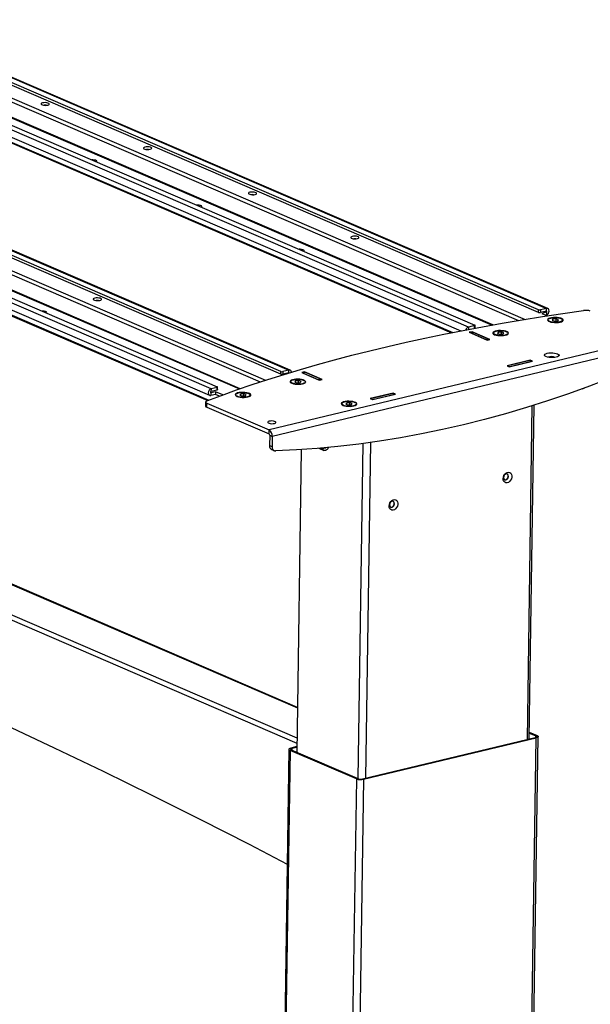
# Model space of a CAD drawing. Units: millimetres. Extents: x 5 to 292, y 5 to 205.
# Drawn here: x 251 to 268, y 80 to 108 of the extents above; entities that cross this region are included whole.
import ezdxf

# ---------------------------------------------------------------- set-up
doc = ezdxf.new("R2010")
doc.units = ezdxf.units.MM

msp = doc.modelspace()

# ---------------------------------------------------------------- linework, layer by layer
at = {"color": 8, "linetype": 'Continuous', "lineweight": 25}
for p, q in [((245.777, 108.072), (265.447, 99.594)), ((245.932, 108.121), (265.64, 99.626)), ((245.076, 107.915), (264.686, 99.462)), ((244.047, 107.657), (263.554, 99.249)), ((238.515, 106.342), (258.162, 97.874)), ((237.659, 106.137), (257.413, 97.622)), ((238.36, 106.294), (258.01, 97.824)), ((237.013, 105.714), (256.531, 97.301)), ((232.413, 99.933), (259.078, 88.439)), ((266.194, 99.852), (266.251, 99.828)), ((231.11, 99.62), (259.065, 87.57)), ((231.054, 99.496), (259.063, 87.423)), ((264.008, 99.403), (264.007, 99.337)), ((264.181, 99.37), (264.182, 99.445)), ((258.778, 98.074), (258.787, 98.07)), ((256.59, 97.511), (256.577, 97.517)), ((265.835, 97.134), (265.692, 87.53)), ((259.744, 95.916), (259.805, 95.89)), ((259.805, 95.89), (259.849, 95.925)), ((259.946, 95.934), (259.965, 95.928)), ((260.828, 86.395), (260.972, 96.05)), ((261.053, 86.417), (261.197, 96.081)), ((265.945, 87.591), (265.945, 87.631)), ((265.639, 66.206), (265.958, 87.574)), ((258.867, 87.214), (258.548, 65.829)), ((258.922, 87.268), (258.921, 87.216)), ((260.776, 86.391), (260.457, 65.006)), ((260.981, 86.38), (260.662, 65.01))]:
    msp.add_line(p, q, dxfattribs=at)
at = {"color": 7, "linetype": 'Continuous', "lineweight": 25}
for p, q in [((266.022, 99.827), (246.783, 108.12)), ((266.023, 99.903), (246.785, 108.195)), ((246.965, 108.255), (266.252, 99.941)), ((266.291, 99.939), (247.003, 108.252)), ((244.95, 107.755), (264.189, 99.463)), ((264.711, 99.467), (245.115, 107.913)), ((244.013, 107.649), (263.517, 99.241)), ((244.68, 107.53), (263.787, 99.294)), ((264.008, 99.403), (244.721, 107.717)), ((258.605, 98.049), (239.367, 106.341)), ((258.606, 98.124), (239.368, 106.417)), ((239.549, 106.476), (258.836, 98.163)), ((258.874, 98.16), (239.587, 106.474)), ((257.432, 97.629), (237.699, 106.135)), ((256.592, 97.625), (237.304, 105.938)), ((237.534, 105.977), (256.772, 97.684)), ((237.01, 105.692), (256.502, 97.29)), ((237.263, 105.752), (256.551, 97.438)), ((259.078, 88.453), (232.451, 99.93)), ((266.022, 99.827), (266.023, 99.903)), ((266.079, 99.9), (266.078, 99.824)), ((266.251, 99.866), (266.078, 99.824)), ((266.252, 99.941), (266.079, 99.9)), ((266.251, 99.828), (266.123, 99.797)), ((266.251, 99.828), (266.25, 99.752)), ((266.251, 99.866), (266.252, 99.941)), ((266.123, 99.797), (266.284, 99.728)), ((266.25, 99.752), (266.235, 99.749)), ((266.44, 99.63), (266.418, 99.6)), ((266.418, 99.6), (266.486, 99.578)), ((266.439, 99.593), (266.44, 99.63)), ((266.531, 99.637), (266.44, 99.63)), ((266.486, 99.578), (266.578, 99.585)), ((266.53, 99.581), (266.531, 99.637)), ((266.6, 99.615), (266.531, 99.637)), ((266.578, 99.585), (266.6, 99.615)), ((264.182, 99.445), (264.008, 99.403)), ((264.109, 99.271), (264.03, 99.252)), ((264.03, 99.252), (264.546, 99.029)), ((264.075, 99.234), (264.138, 99.249)), ((264.625, 99.048), (264.109, 99.271)), ((264.109, 99.242), (264.109, 99.271)), ((264.58, 99.059), (264.138, 99.249)), ((264.196, 99.379), (264.197, 99.455)), ((264.862, 99.251), (264.84, 99.221)), ((264.953, 99.259), (264.862, 99.251)), ((264.862, 99.214), (264.862, 99.251)), ((265.022, 99.236), (264.953, 99.259)), ((264.953, 99.203), (264.953, 99.259)), ((269.308, 99.089), (258.263, 96.44)), ((264.075, 99.234), (264.075, 99.233)), ((264.075, 99.234), (264.517, 99.043)), ((264.517, 99.043), (264.58, 99.059)), ((264.517, 99.043), (264.517, 99.042)), ((264.546, 99.029), (264.625, 99.048)), ((264.58, 99.059), (264.58, 99.038)), ((264.84, 99.221), (264.908, 99.199)), ((264.908, 99.199), (265, 99.207)), ((265, 99.207), (265.022, 99.236)), ((269.4, 98.905), (258.354, 96.256)), ((265.784, 98.449), (265.121, 98.29)), ((265.774, 98.438), (265.143, 98.287)), ((265.182, 98.263), (265.845, 98.422)), ((265.192, 98.266), (265.823, 98.417)), ((265.774, 98.438), (265.823, 98.417)), ((265.783, 98.434), (265.784, 98.449)), ((265.845, 98.422), (265.784, 98.449)), ((265.823, 98.417), (265.823, 98.417)), ((258.605, 98.049), (258.606, 98.124)), ((258.662, 98.121), (258.661, 98.046)), ((258.836, 98.163), (258.662, 98.121)), ((258.835, 98.087), (258.836, 98.163)), ((259.281, 98.113), (259.202, 98.094)), ((259.28, 98.084), (259.281, 98.113)), ((259.796, 97.89), (259.281, 98.113)), ((265.121, 98.29), (265.182, 98.263)), ((265.143, 98.287), (265.192, 98.266)), ((265.143, 98.287), (265.143, 98.28)), ((265.192, 98.266), (265.192, 98.265)), ((258.835, 98.087), (258.661, 98.046)), ((259.024, 97.851), (259.001, 97.821)), ((259.001, 97.821), (259.07, 97.799)), ((259.023, 97.814), (259.024, 97.851)), ((259.115, 97.858), (259.024, 97.851)), ((259.114, 97.803), (259.115, 97.858)), ((259.184, 97.836), (259.115, 97.858)), ((259.161, 97.806), (259.184, 97.836)), ((259.202, 98.094), (259.718, 97.872)), ((259.309, 98.091), (259.246, 98.076)), ((259.246, 98.076), (259.246, 98.075)), ((259.246, 98.076), (259.689, 97.886)), ((259.752, 97.901), (259.309, 98.091)), ((259.752, 97.901), (259.689, 97.886)), ((259.689, 97.886), (259.689, 97.884)), ((259.718, 97.872), (259.796, 97.89)), ((259.752, 97.901), (259.751, 97.88)), ((256.592, 97.625), (256.59, 97.549)), ((256.764, 97.591), (256.59, 97.549)), ((256.718, 97.542), (256.59, 97.511)), ((256.765, 97.666), (256.592, 97.625)), ((256.718, 97.542), (256.717, 97.466)), ((256.931, 97.45), (256.718, 97.542)), ((256.764, 97.591), (256.765, 97.666)), ((256.779, 97.601), (256.781, 97.676)), ((259.07, 97.799), (259.161, 97.806)), ((256.59, 97.511), (256.589, 97.435)), ((256.717, 97.466), (256.589, 97.435)), ((256.835, 97.415), (256.717, 97.466)), ((257.446, 97.473), (257.423, 97.443)), ((257.423, 97.443), (257.492, 97.421)), ((257.445, 97.436), (257.446, 97.473)), ((257.537, 97.48), (257.446, 97.473)), ((257.492, 97.421), (257.583, 97.428)), ((257.536, 97.424), (257.537, 97.48)), ((257.606, 97.458), (257.537, 97.48)), ((257.583, 97.428), (257.606, 97.458)), ((261.839, 97.502), (261.176, 97.344)), ((261.176, 97.344), (261.237, 97.317)), ((261.829, 97.492), (261.198, 97.341)), ((261.198, 97.341), (261.247, 97.32)), ((261.198, 97.341), (261.198, 97.334)), ((261.237, 97.317), (261.9, 97.476)), ((261.247, 97.32), (261.878, 97.471)), ((261.247, 97.32), (261.247, 97.319)), ((261.829, 97.492), (261.878, 97.471)), ((261.838, 97.488), (261.839, 97.502)), ((261.9, 97.476), (261.839, 97.502)), ((261.878, 97.471), (261.878, 97.471)), ((256.435, 97.246), (256.433, 97.132)), ((256.467, 97.099), (256.469, 97.213)), ((256.467, 97.099), (258.261, 96.326)), ((256.469, 97.213), (258.263, 96.44)), ((260.498, 97.216), (260.475, 97.186)), ((260.475, 97.186), (260.544, 97.164)), ((260.497, 97.179), (260.498, 97.216)), ((260.589, 97.223), (260.498, 97.216)), ((260.544, 97.164), (260.635, 97.171)), ((260.588, 97.167), (260.589, 97.223)), ((260.658, 97.201), (260.589, 97.223)), ((260.635, 97.171), (260.658, 97.201)), ((265.753, 87.544), (265.897, 97.153)), ((258.261, 96.326), (258.263, 96.44)), ((258.28, 96.288), (258.276, 95.992)), ((258.28, 96.288), (258.354, 96.256)), ((258.354, 96.256), (258.349, 95.96)), ((258.276, 95.992), (258.349, 95.96)), ((258.339, 95.875), (258.412, 95.843)), ((259.189, 95.873), (259.059, 87.157)), ((259.699, 95.912), (259.841, 95.851)), ((259.805, 95.89), (259.792, 95.92)), ((259.968, 95.936), (259.965, 95.928)), ((265.756, 87.738), (265.983, 87.64)), ((265.756, 87.713), (265.945, 87.631)), ((265.945, 87.631), (265.983, 87.64)), ((260.951, 86.393), (265.928, 87.586)), ((260.981, 86.38), (265.958, 87.574)), ((265.695, 66.212), (266.014, 87.61)), ((265.928, 87.586), (265.958, 87.574)), ((258.836, 87.244), (258.517, 65.846)), ((258.905, 87.223), (258.867, 87.214)), ((260.776, 86.391), (258.867, 87.214)), ((259.061, 87.321), (258.892, 87.28)), ((258.922, 87.268), (258.892, 87.28)), ((260.814, 86.4), (258.905, 87.223)), ((259.061, 87.301), (258.922, 87.268)), ((260.814, 86.4), (260.776, 86.391)), ((260.951, 86.393), (260.981, 86.38))]:
    msp.add_line(p, q, dxfattribs=at)
at = {"color": 7, "linetype": 'Continuous', "lineweight": 25, "flags": 128}
for points in [[(251.741, 105.859), (251.713, 105.849), (251.697, 105.837), (251.696, 105.823), (251.708, 105.81), (251.734, 105.799), (251.769, 105.791), (251.81, 105.788), (251.851, 105.789), (251.888, 105.795), (251.916, 105.805), (251.932, 105.817), (251.933, 105.831), (251.92, 105.844), (251.895, 105.855), (251.86, 105.863), (251.819, 105.866), (251.778, 105.865), (251.741, 105.859)], [(251.843, 105.789), (251.818, 105.79), (251.785, 105.79)], [(254.689, 104.588), (254.661, 104.578), (254.645, 104.566), (254.644, 104.552), (254.657, 104.539), (254.682, 104.528), (254.718, 104.521), (254.758, 104.517), (254.8, 104.519), (254.837, 104.524), (254.864, 104.534), (254.88, 104.546), (254.882, 104.56), (254.869, 104.573), (254.843, 104.584), (254.808, 104.592), (254.767, 104.595), (254.726, 104.594), (254.689, 104.588)], [(254.792, 104.518), (254.766, 104.519), (254.733, 104.519)], [(253.293, 104.159), (253.302, 104.168), (253.304, 104.182), (253.291, 104.195), (253.265, 104.206), (253.23, 104.213), (253.189, 104.217), (253.161, 104.216)], [(257.859, 103.222), (257.887, 103.231), (257.902, 103.244), (257.904, 103.257), (257.891, 103.27), (257.865, 103.281), (257.83, 103.289), (257.789, 103.292), (257.748, 103.291), (257.711, 103.285), (257.683, 103.276), (257.668, 103.263), (257.666, 103.25), (257.679, 103.237), (257.704, 103.226), (257.74, 103.218), (257.781, 103.215), (257.822, 103.216), (257.859, 103.222)], [(257.814, 103.215), (257.788, 103.217), (257.755, 103.216)], [(256.315, 102.857), (256.324, 102.865), (256.326, 102.879), (256.313, 102.892), (256.287, 102.903), (256.252, 102.911), (256.211, 102.914), (256.183, 102.914)], [(260.807, 101.951), (260.835, 101.961), (260.851, 101.973), (260.852, 101.986), (260.839, 101.999), (260.814, 102.011), (260.778, 102.018), (260.738, 102.022), (260.696, 102.02), (260.66, 102.014), (260.632, 102.005), (260.616, 101.992), (260.614, 101.979), (260.627, 101.966), (260.653, 101.955), (260.688, 101.947), (260.729, 101.944), (260.77, 101.945), (260.807, 101.951)], [(260.762, 101.944), (260.737, 101.946), (260.703, 101.945)], [(259.263, 101.586), (259.273, 101.594), (259.274, 101.608), (259.261, 101.621), (259.236, 101.632), (259.2, 101.64), (259.16, 101.643), (259.132, 101.643)], [(253.39, 100.172), (253.418, 100.182), (253.434, 100.194), (253.436, 100.208), (253.423, 100.221), (253.397, 100.232), (253.362, 100.24), (253.321, 100.243), (253.28, 100.242), (253.243, 100.236), (253.215, 100.226), (253.199, 100.214), (253.198, 100.2), (253.211, 100.187), (253.236, 100.176), (253.272, 100.169), (253.312, 100.165), (253.354, 100.166), (253.39, 100.172)], [(253.346, 100.166), (253.32, 100.167), (253.287, 100.167)], [(251.847, 99.807), (251.856, 99.816), (251.858, 99.829), (251.845, 99.842), (251.819, 99.854), (251.784, 99.861), (251.743, 99.865), (251.715, 99.864)], [(256.471, 97.278), (256.895, 97.437), (257.329, 97.593), (257.774, 97.746), (258.229, 97.895), (258.694, 98.041), (259.169, 98.184), (259.653, 98.323), (260.147, 98.459), (260.65, 98.591), (261.163, 98.72), (261.684, 98.845), (262.213, 98.966), (262.751, 99.084), (263.296, 99.197), (263.85, 99.307), (264.411, 99.412), (264.979, 99.514), (265.555, 99.612), (266.137, 99.705), (266.726, 99.794), (267.32, 99.88)], [(266.25, 99.752), (266.28, 99.767), (266.306, 99.793), (266.323, 99.828), (266.33, 99.866), (266.324, 99.9), (266.308, 99.927), (266.282, 99.941), (266.252, 99.941)], [(266.251, 99.828), (266.257, 99.831), (266.262, 99.836), (266.265, 99.843), (266.267, 99.851), (266.266, 99.858), (266.262, 99.863), (266.257, 99.866), (266.251, 99.866)], [(266.562, 99.678), (266.506, 99.681), (266.45, 99.679), (266.398, 99.673), (266.352, 99.662), (266.317, 99.648), (266.294, 99.632), (266.284, 99.614), (266.288, 99.596), (266.306, 99.578), (266.337, 99.562), (266.379, 99.549), (266.429, 99.54), (266.484, 99.535), (266.54, 99.534), (266.595, 99.538), (266.644, 99.547), (266.684, 99.559), (266.714, 99.574), (266.731, 99.592), (266.734, 99.61), (266.722, 99.628), (266.698, 99.645), (266.661, 99.659), (266.615, 99.671), (266.562, 99.678)], [(266.379, 99.663), (266.426, 99.672), (266.48, 99.676), (266.535, 99.675), (266.589, 99.67), (266.637, 99.661), (266.676, 99.647), (266.704, 99.632), (266.719, 99.614), (266.719, 99.596), (266.705, 99.579), (266.678, 99.563), (266.639, 99.551), (266.591, 99.543), (266.538, 99.539), (266.483, 99.539), (266.429, 99.544), (266.381, 99.554), (266.342, 99.567), (266.314, 99.583), (266.299, 99.601), (266.299, 99.619), (266.312, 99.636), (266.34, 99.651), (266.379, 99.663)], [(264.182, 99.445), (264.187, 99.446), (264.192, 99.448), (264.195, 99.451), (264.197, 99.453), (264.197, 99.456), (264.196, 99.458), (264.193, 99.461), (264.189, 99.463)], [(264.984, 99.299), (264.928, 99.302), (264.872, 99.3), (264.82, 99.294), (264.774, 99.284), (264.739, 99.27), (264.716, 99.254), (264.706, 99.236), (264.71, 99.217), (264.728, 99.2), (264.759, 99.184), (264.801, 99.171), (264.851, 99.161), (264.906, 99.156), (264.962, 99.156), (265.017, 99.16), (265.066, 99.168), (265.106, 99.181), (265.136, 99.196), (265.153, 99.213), (265.156, 99.231), (265.144, 99.25), (265.12, 99.266), (265.083, 99.281), (265.037, 99.292), (264.984, 99.299)], [(264.801, 99.285), (264.848, 99.293), (264.902, 99.298), (264.957, 99.297), (265.011, 99.292), (265.059, 99.282), (265.098, 99.269), (265.126, 99.253), (265.141, 99.236), (265.141, 99.218), (265.127, 99.2), (265.1, 99.185), (265.061, 99.173), (265.013, 99.164), (264.96, 99.16), (264.905, 99.161), (264.851, 99.166), (264.803, 99.176), (264.764, 99.189), (264.736, 99.205), (264.721, 99.222), (264.721, 99.24), (264.734, 99.257), (264.762, 99.273), (264.801, 99.285)], [(269.288, 98.434), (268.689, 98.177), (268.089, 97.932), (267.487, 97.701), (266.884, 97.482), (266.281, 97.277), (265.676, 97.085), (265.072, 96.906), (264.467, 96.741), (263.862, 96.589), (263.257, 96.451), (262.653, 96.326), (262.049, 96.215), (261.447, 96.118), (260.845, 96.034), (260.244, 95.964), (259.645, 95.907), (259.048, 95.865), (258.452, 95.836)], [(266.275, 98.65), (266.323, 98.658), (266.376, 98.662), (266.431, 98.661), (266.485, 98.656), (266.533, 98.647), (266.572, 98.634), (266.6, 98.618), (266.615, 98.6), (266.615, 98.582), (266.601, 98.565), (266.574, 98.55), (266.535, 98.537), (266.488, 98.529), (266.434, 98.525), (266.379, 98.525), (266.325, 98.531), (266.277, 98.54), (266.238, 98.553), (266.21, 98.569), (266.195, 98.587), (266.195, 98.605), (266.209, 98.622), (266.236, 98.637), (266.275, 98.65)], [(258.842, 98.087), (258.841, 98.087), (258.835, 98.087)], [(259.146, 97.899), (259.089, 97.902), (259.033, 97.9), (258.981, 97.894), (258.936, 97.884), (258.9, 97.87), (258.877, 97.853), (258.867, 97.835), (258.871, 97.817), (258.89, 97.799), (258.921, 97.784), (258.962, 97.771), (259.012, 97.761), (259.067, 97.756), (259.124, 97.756), (259.178, 97.76), (259.227, 97.768), (259.268, 97.78), (259.298, 97.796), (259.314, 97.813), (259.317, 97.831), (259.306, 97.849), (259.281, 97.866), (259.245, 97.881), (259.198, 97.892), (259.146, 97.899)], [(258.962, 97.885), (259.01, 97.893), (259.063, 97.897), (259.119, 97.897), (259.172, 97.892), (259.22, 97.882), (259.26, 97.869), (259.288, 97.853), (259.302, 97.835), (259.303, 97.817), (259.289, 97.8), (259.261, 97.785), (259.223, 97.773), (259.175, 97.764), (259.122, 97.76), (259.066, 97.761), (259.013, 97.766), (258.965, 97.775), (258.925, 97.789), (258.897, 97.805), (258.882, 97.822), (258.882, 97.84), (258.896, 97.857), (258.923, 97.873), (258.962, 97.885)], [(256.592, 97.625), (256.561, 97.61), (256.535, 97.584), (256.518, 97.549), (256.511, 97.511), (256.517, 97.476), (256.533, 97.45), (256.559, 97.435), (256.589, 97.435)], [(256.59, 97.549), (256.584, 97.546), (256.579, 97.541), (256.576, 97.534), (256.574, 97.526), (256.575, 97.519), (256.579, 97.514), (256.584, 97.511), (256.59, 97.511)], [(256.779, 97.601), (256.779, 97.599), (256.777, 97.597), (256.774, 97.594), (256.77, 97.592), (256.764, 97.591)], [(256.765, 97.666), (256.771, 97.668), (256.775, 97.67), (256.779, 97.672), (256.78, 97.675), (256.78, 97.677), (256.779, 97.68), (256.776, 97.682), (256.772, 97.684)], [(256.471, 97.278), (256.456, 97.271), (256.445, 97.263), (256.438, 97.255), (256.435, 97.246), (256.437, 97.237), (256.443, 97.229), (256.454, 97.22), (256.469, 97.213)], [(257.568, 97.521), (257.511, 97.524), (257.455, 97.522), (257.403, 97.516), (257.358, 97.505), (257.322, 97.491), (257.299, 97.475), (257.289, 97.457), (257.293, 97.439), (257.312, 97.421), (257.343, 97.405), (257.384, 97.392), (257.434, 97.383), (257.489, 97.378), (257.546, 97.377), (257.6, 97.381), (257.649, 97.39), (257.69, 97.402), (257.72, 97.417), (257.736, 97.435), (257.739, 97.453), (257.728, 97.471), (257.703, 97.488), (257.667, 97.502), (257.62, 97.514), (257.568, 97.521)], [(257.384, 97.506), (257.432, 97.515), (257.485, 97.519), (257.541, 97.518), (257.594, 97.513), (257.642, 97.504), (257.682, 97.49), (257.71, 97.475), (257.724, 97.457), (257.725, 97.439), (257.711, 97.422), (257.683, 97.406), (257.645, 97.394), (257.597, 97.386), (257.544, 97.382), (257.488, 97.382), (257.435, 97.388), (257.387, 97.397), (257.347, 97.41), (257.319, 97.426), (257.304, 97.444), (257.304, 97.462), (257.318, 97.479), (257.345, 97.494), (257.384, 97.506)], [(260.62, 97.264), (260.564, 97.267), (260.508, 97.265), (260.455, 97.259), (260.41, 97.248), (260.375, 97.234), (260.351, 97.218), (260.341, 97.2), (260.346, 97.182), (260.364, 97.164), (260.395, 97.148), (260.436, 97.135), (260.486, 97.126), (260.541, 97.121), (260.598, 97.12), (260.652, 97.124), (260.701, 97.133), (260.742, 97.145), (260.772, 97.16), (260.789, 97.178), (260.791, 97.196), (260.78, 97.214), (260.755, 97.231), (260.719, 97.245), (260.673, 97.257), (260.62, 97.264)], [(260.436, 97.249), (260.484, 97.258), (260.537, 97.262), (260.593, 97.261), (260.646, 97.256), (260.694, 97.247), (260.734, 97.233), (260.762, 97.218), (260.777, 97.2), (260.777, 97.182), (260.763, 97.165), (260.736, 97.149), (260.697, 97.137), (260.649, 97.129), (260.596, 97.125), (260.54, 97.125), (260.487, 97.13), (260.439, 97.14), (260.399, 97.153), (260.371, 97.169), (260.357, 97.187), (260.356, 97.205), (260.37, 97.222), (260.397, 97.237), (260.436, 97.249)], [(258.415, 96.628), (258.443, 96.638), (258.459, 96.65), (258.46, 96.664), (258.448, 96.677), (258.422, 96.688), (258.387, 96.695), (258.346, 96.699), (258.305, 96.697), (258.268, 96.692), (258.24, 96.682), (258.224, 96.669), (258.223, 96.656), (258.236, 96.643), (258.261, 96.632), (258.296, 96.624), (258.337, 96.621), (258.378, 96.622), (258.415, 96.628)], [(259.965, 95.928), (259.951, 95.9), (259.932, 95.876), (259.909, 95.858), (259.884, 95.848), (259.859, 95.846), (259.837, 95.853), (259.818, 95.868), (259.805, 95.89)], [(230.998, 95.754), (232.403, 95.286), (233.808, 94.805), (235.213, 94.309), (236.618, 93.8), (238.024, 93.276), (239.429, 92.739), (240.835, 92.188), (242.241, 91.624), (243.647, 91.045), (245.052, 90.453), (246.457, 89.847), (247.863, 89.228), (249.267, 88.595), (250.672, 87.948), (252.076, 87.288), (253.48, 86.614), (254.883, 85.927), (256.285, 85.226), (257.687, 84.511), (258.787, 83.941)], [(265.004, 95.04), (265.01, 95.085), (265.027, 95.129), (265.052, 95.168), (265.085, 95.198), (265.121, 95.216), (265.158, 95.222), (265.193, 95.214), (265.221, 95.193), (265.242, 95.161), (265.252, 95.122), (265.251, 95.077), (265.24, 95.032), (265.218, 94.99), (265.189, 94.955), (265.154, 94.931), (265.117, 94.919), (265.081, 94.92), (265.049, 94.934), (265.024, 94.961), (265.009, 94.997), (265.004, 95.04)], [(265.085, 95.003), (265.113, 95.016), (265.136, 95.04), (265.152, 95.071), (265.158, 95.105), (265.153, 95.136), (265.138, 95.16), (265.115, 95.173), (265.088, 95.173), (265.061, 95.16), (265.037, 95.136), (265.021, 95.105), (265.016, 95.071), (265.02, 95.039), (265.035, 95.016), (265.058, 95.003), (265.085, 95.003)], [(265.044, 95.008), (265.051, 95.006), (265.078, 95.006), (265.105, 95.019), (265.129, 95.043), (265.144, 95.074), (265.15, 95.108)], [(261.721, 94.253), (261.728, 94.298), (261.744, 94.342), (261.77, 94.381), (261.803, 94.411), (261.839, 94.429), (261.876, 94.435), (261.91, 94.427), (261.939, 94.406), (261.959, 94.374), (261.97, 94.334), (261.969, 94.29), (261.957, 94.245), (261.936, 94.203), (261.907, 94.168), (261.872, 94.144), (261.835, 94.131), (261.799, 94.133), (261.767, 94.147), (261.742, 94.174), (261.726, 94.21), (261.721, 94.253)], [(261.803, 94.216), (261.83, 94.229), (261.854, 94.252), (261.869, 94.284), (261.875, 94.318), (261.87, 94.349), (261.855, 94.373), (261.833, 94.386), (261.806, 94.386), (261.778, 94.373), (261.755, 94.349), (261.739, 94.317), (261.733, 94.284), (261.738, 94.252), (261.753, 94.228), (261.776, 94.215), (261.803, 94.216)], [(261.761, 94.221), (261.769, 94.219), (261.796, 94.219), (261.823, 94.232), (261.846, 94.256), (261.862, 94.287), (261.868, 94.321)], [(265.945, 87.631), (265.956, 87.625), (265.962, 87.619), (265.966, 87.613), (265.965, 87.607), (265.961, 87.601), (265.953, 87.595), (265.942, 87.59), (265.928, 87.586)], [(265.983, 87.64), (265.998, 87.632), (266.009, 87.623), (266.014, 87.614), (266.013, 87.604), (266.007, 87.595), (265.995, 87.587), (265.978, 87.58), (265.958, 87.574)], [(258.867, 87.214), (258.852, 87.222), (258.841, 87.231), (258.836, 87.24), (258.837, 87.249), (258.843, 87.258), (258.855, 87.267), (258.872, 87.274), (258.892, 87.28)], [(258.905, 87.223), (258.894, 87.228), (258.888, 87.234), (258.884, 87.241), (258.885, 87.247), (258.889, 87.253), (258.897, 87.258), (258.908, 87.263), (258.922, 87.268)]]:
    msp.add_lwpolyline(points, dxfattribs=at)
at = {"color": 7, "linetype": 'Continuous', "lineweight": 25}
for centre, radius, start, end in [((266.055, 99.924), 0.102, 250.9496, 282.8862), ((266.056, 99.999), 0.102, 250.9496, 282.8862), ((267.382, 99.48), 0.405, 70.8414, 98.7115), ((264.045, 99.293), 0.116, 108.5971, 165.3136), ((264.182, 99.385), 0.0147, 279.9024, 337.1436), ((266.4, 98.271), 0.281, 67.8277, 110.4618), ((258.639, 98.221), 0.102, 250.9496, 282.8862), ((258.849, 98.101), 0.0629, 5.7309, 102.1481), ((258.638, 98.145), 0.102, 250.9496, 282.8862), ((267.28, 97.714), 0.0895, 269.9638, 310.3443), ((256.477, 97.143), 0.0449, 194.398, 257.4694), ((258.152, 96.27), 0.203, 355.9478, 56.8001), ((258.238, 96.291), 0.0427, 355.9478, 56.8001), ((258.395, 95.98), 0.12, 174.6738, 241.9952), ((258.457, 95.944), 0.108, 171.7171, 267.7014), ((259.881, 95.944), 0.0215, 234.6668, 315.821), ((265.084, 95.115), 0.0661, 353.9997, 62.6693), ((261.802, 94.328), 0.0661, 353.9997, 62.6693), ((260.898, 86.744), 0.373, 250.9496, 282.8862), ((260.895, 86.637), 0.25, 250.9496, 282.8862)]:
    msp.add_arc(centre, radius, start, end, dxfattribs=at)

doc.saveas('drawing.dxf')
